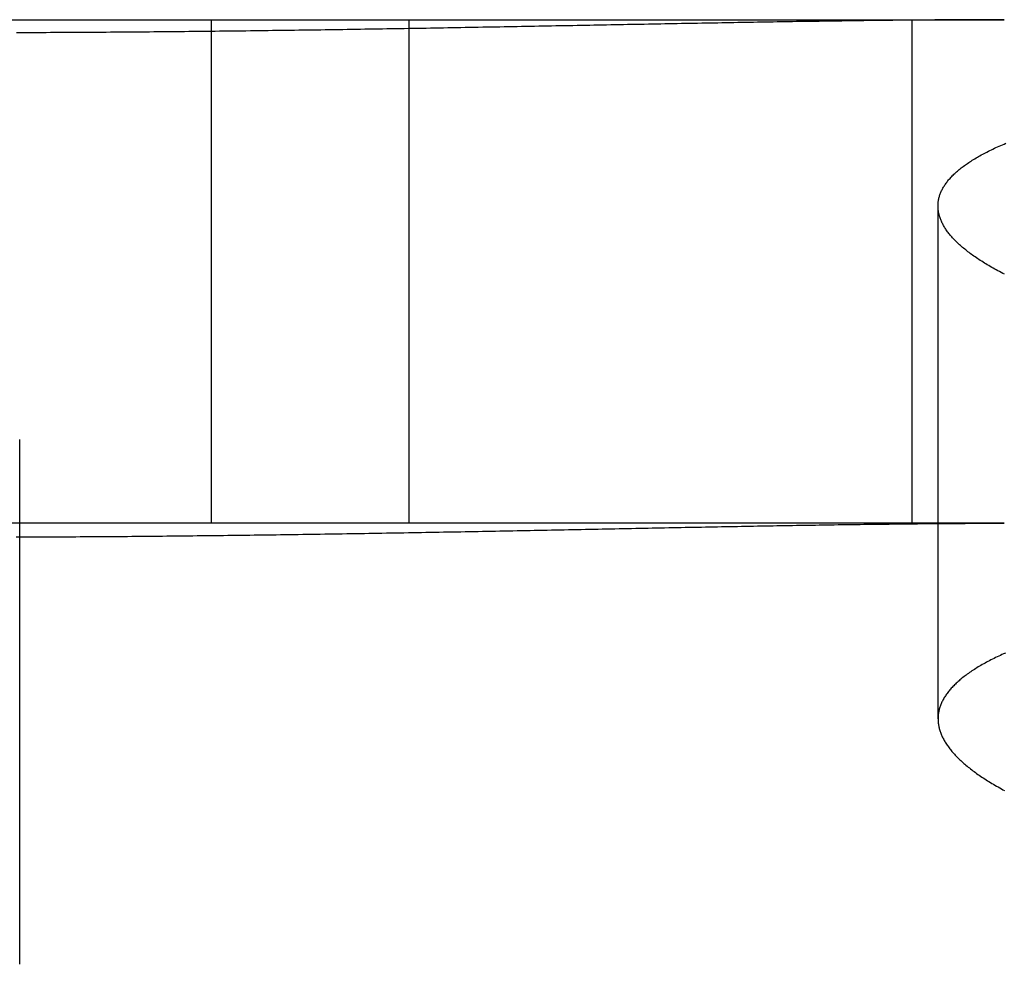
# Model space of a CAD drawing. Extents: x -70 to 70, y -70 to 114.
# Drawn here: x -18 to -14, y 110 to 114 of the extents above; entities that cross this region are included whole.
import ezdxf

# ---------------------------------------------------------------- set-up
doc = ezdxf.new("R2010")
doc.units = 0
doc.header["$LTSCALE"] = 20
doc.linetypes.add('AUSGEZOGEN', pattern=[0])
doc.linetypes.add('VERDECKT', pattern=[0.375, 0.25, -0.125])
doc.layers.get('0').update_dxf_attribs({"linetype": 'AUSGEZOGEN'})
doc.layers.add('BEM', color=7, linetype='AUSGEZOGEN')

# ---------------------------------------------------------------- blocks, each defined once
blk = doc.blocks.new('A$C1CFAF581')
at = {"color": 3, "linetype": 'AUSGEZOGEN', "extrusion": (0, 1, -2e-16)}
blk.add_line((-20.39561, 14), (-13.63448, 14), dxfattribs=at)
at = {"color": 1, "linetype": 'VERDECKT', "extrusion": (0, 1, -2e-16)}
for p, q in [((-16.78461, 12), (-16.78461, 14)), ((-16, 12), (-16, 14)), ((-14, 12), (-14, 14)), ((-13.89795, 11.22326), (-13.89795, 13.25997)), ((-17.54727, 10.24821), (-17.54727, 12.33289)), ((-13.63448, 12), (-20.39561, 12))]:
    blk.add_line(p, q, dxfattribs=at)
at = {"color": 3}
for points in [[(-13.6345, 14, 0), (-13.6471, 14, 0), (-13.6598, 14, 0), (-13.6725, 14, 0), (-13.6853, 14, 0), (-13.6981, 13.9999, 0), (-13.711, 13.9999, 0), (-13.7239, 13.9999, 0), (-13.7369, 13.9998, 0), (-13.7499, 13.9998, 0), (-13.763, 13.9997, 0), (-13.7762, 13.9997, 0), (-13.7894, 13.9996, 0), (-13.8027, 13.9996, 0), (-13.816, 13.9995, 0), (-13.8293, 13.9994, 0), (-13.8427, 13.9993, 0), (-13.8562, 13.9993, 0), (-13.8697, 13.9992, 0), (-13.8833, 13.9991, 0), (-13.8969, 13.999, 0), (-13.9105, 13.9989, 0), (-13.9242, 13.9988, 0), (-13.9379, 13.9987, 0), (-13.9517, 13.9986, 0), (-13.9656, 13.9984, 0), (-13.9794, 13.9983, 0), (-13.9934, 13.9982, 0), (-14.0073, 13.9981, 0), (-14.0213, 13.9979, 0), (-14.0354, 13.9978, 0), (-14.0495, 13.9976, 0), (-14.0636, 13.9975, 0), (-14.0778, 13.9973, 0), (-14.092, 13.9972, 0), (-14.1063, 13.997, 0), (-14.1206, 13.9969, 0), (-14.1349, 13.9967, 0), (-14.1493, 13.9965, 0), (-14.1638, 13.9963, 0), (-14.1782, 13.9962, 0), (-14.1928, 13.996, 0), (-14.2073, 13.9958, 0), (-14.2219, 13.9956, 0), (-14.2366, 13.9954, 0), (-14.2512, 13.9952, 0), (-14.266, 13.995, 0), (-14.2807, 13.9948, 0), (-14.2955, 13.9946, 0), (-14.3104, 13.9944, 0), (-14.3253, 13.9942, 0), (-14.3402, 13.994, 0), (-14.3551, 13.9938, 0), (-14.3701, 13.9935, 0), (-14.3852, 13.9933, 0), (-14.4003, 13.9931, 0), (-14.4154, 13.9929, 0), (-14.4305, 13.9926, 0), (-14.4457, 13.9924, 0), (-14.4609, 13.9922, 0), (-14.4762, 13.9919, 0), (-14.4915, 13.9917, 0), (-14.5068, 13.9914, 0), (-14.5222, 13.9912, 0), (-14.5376, 13.9909, 0), (-14.5531, 13.9907, 0), (-14.5686, 13.9904, 0), (-14.5841, 13.9902, 0), (-14.5996, 13.9899, 0), (-14.6152, 13.9896, 0), (-14.6308, 13.9894, 0), (-14.6465, 13.9891, 0), (-14.6622, 13.9888, 0), (-14.6779, 13.9886, 0), (-14.6937, 13.9883, 0), (-14.7095, 13.988, 0), (-14.7253, 13.9877, 0), (-14.7412, 13.9875, 0), (-14.7571, 13.9872, 0), (-14.773, 13.9869, 0), (-14.789, 13.9866, 0), (-14.805, 13.9863, 0), (-14.821, 13.986, 0), (-14.837, 13.9858, 0), (-14.8531, 13.9855, 0), (-14.8693, 13.9852, 0), (-14.8854, 13.9849, 0), (-14.9016, 13.9846, 0), (-14.9178, 13.9843, 0), (-14.9341, 13.984, 0), (-14.9503, 13.9837, 0), (-14.9667, 13.9834, 0), (-14.983, 13.9831, 0), (-14.9994, 13.9828, 0), (-15.0158, 13.9825, 0), (-15.0322, 13.9822, 0), (-15.0487, 13.9819, 0), (-15.0651, 13.9815, 0), (-15.0817, 13.9812, 0), (-15.0982, 13.9809, 0), (-15.1148, 13.9806, 0), (-15.1314, 13.9803, 0), (-15.148, 13.98, 0), (-15.1647, 13.9797, 0), (-15.1813, 13.9794, 0), (-15.1981, 13.9791, 0), (-15.2148, 13.9787, 0), (-15.2315, 13.9784, 0), (-15.2483, 13.9781, 0), (-15.2651, 13.9778, 0), (-15.2819, 13.9775, 0), (-15.2987, 13.9772, 0), (-15.3156, 13.9769, 0), (-15.3324, 13.9765, 0), (-15.3493, 13.9762, 0), (-15.3662, 13.9759, 0), (-15.3831, 13.9756, 0), (-15.4, 13.9753, 0), (-15.417, 13.975, 0), (-15.4339, 13.9746, 0), (-15.4509, 13.9743, 0), (-15.4679, 13.974, 0), (-15.4849, 13.9737, 0), (-15.502, 13.9734, 0), (-15.519, 13.9731, 0), (-15.5361, 13.9728, 0), (-15.5531, 13.9725, 0), (-15.5702, 13.9721, 0), (-15.5873, 13.9718, 0), (-15.6045, 13.9715, 0), (-15.6216, 13.9712, 0), (-15.6387, 13.9709, 0), (-15.6559, 13.9706, 0), (-15.6731, 13.9703, 0), (-15.6902, 13.97, 0), (-15.7074, 13.9697, 0), (-15.7247, 13.9694, 0), (-15.7419, 13.969, 0), (-15.7591, 13.9687, 0), (-15.7764, 13.9684, 0), (-15.7936, 13.9681, 0), (-15.8109, 13.9678, 0), (-15.8282, 13.9675, 0), (-15.8455, 13.9672, 0), (-15.8628, 13.9669, 0), (-15.8801, 13.9666, 0), (-15.8974, 13.9663, 0), (-15.9147, 13.966, 0), (-15.9321, 13.9657, 0), (-15.9494, 13.9655, 0), (-15.9668, 13.9652, 0), (-15.9841, 13.9649, 0), (-16.0015, 13.9646, 0), (-16.0189, 13.9643, 0), (-16.0363, 13.964, 0), (-16.0537, 13.9637, 0), (-16.0711, 13.9634, 0), (-16.0885, 13.9632, 0), (-16.1059, 13.9629, 0), (-16.1234, 13.9626, 0), (-16.1408, 13.9623, 0), (-16.1582, 13.962, 0), (-16.1757, 13.9618, 0), (-16.1931, 13.9615, 0), (-16.2106, 13.9612, 0), (-16.228, 13.961, 0), (-16.2455, 13.9607, 0), (-16.263, 13.9604, 0), (-16.2805, 13.9602, 0), (-16.2979, 13.9599, 0), (-16.3154, 13.9596, 0), (-16.3329, 13.9594, 0), (-16.3504, 13.9591, 0), (-16.3679, 13.9589, 0), (-16.3854, 13.9586, 0), (-16.4029, 13.9584, 0), (-16.4204, 13.9581, 0), (-16.4379, 13.9579, 0), (-16.4554, 13.9576, 0), (-16.4729, 13.9574, 0), (-16.4904, 13.9572, 0), (-16.5079, 13.9569, 0), (-16.5255, 13.9567, 0), (-16.543, 13.9565, 0), (-16.5605, 13.9562, 0), (-16.578, 13.956, 0), (-16.5955, 13.9558, 0), (-16.613, 13.9556, 0), (-16.6305, 13.9553, 0), (-16.6481, 13.9551, 0), (-16.6656, 13.9549, 0), (-16.6831, 13.9547, 0), (-16.7006, 13.9545, 0), (-16.7181, 13.9543, 0), (-16.7356, 13.9541, 0), (-16.7531, 13.9539, 0), (-16.7706, 13.9537, 0), (-16.7881, 13.9535, 0), (-16.8055, 13.9533, 0), (-16.823, 13.9531, 0), (-16.8404, 13.953, 0), (-16.8579, 13.9528, 0), (-16.8753, 13.9526, 0), (-16.8927, 13.9524, 0), (-16.9101, 13.9522, 0), (-16.9275, 13.9521, 0), (-16.9449, 13.9519, 0), (-16.9622, 13.9518, 0), (-16.9796, 13.9516, 0), (-16.9969, 13.9514, 0), (-17.0142, 13.9513, 0), (-17.0315, 13.9511, 0), (-17.0488, 13.951, 0), (-17.0661, 13.9509, 0), (-17.0834, 13.9507, 0), (-17.1006, 13.9506, 0), (-17.1178, 13.9504, 0), (-17.1351, 13.9503, 0), (-17.1523, 13.9502, 0), (-17.1695, 13.9501, 0), (-17.1866, 13.9499, 0), (-17.2038, 13.9498, 0), (-17.2209, 13.9497, 0), (-17.2381, 13.9496, 0), (-17.2552, 13.9495, 0), (-17.2722, 13.9494, 0), (-17.2893, 13.9493, 0), (-17.3064, 13.9492, 0), (-17.3234, 13.9491, 0), (-17.3404, 13.949, 0), (-17.3574, 13.9489, 0), (-17.3744, 13.9488, 0), (-17.3914, 13.9487, 0), (-17.4083, 13.9487, 0), (-17.4252, 13.9486, 0), (-17.4421, 13.9485, 0), (-17.459, 13.9484, 0), (-17.4759, 13.9484, 0), (-17.4927, 13.9483, 0), (-17.5095, 13.9483, 0), (-17.5263, 13.9482, 0), (-17.5431, 13.9482, 0), (-17.5599, 13.9481, 0)], [(-13.634, 12.9892, 0), (-13.6406, 12.9926, 0), (-13.6471, 12.996, 0), (-13.6536, 12.9994, 0), (-13.6599, 13.0028, 0), (-13.6662, 13.0062, 0), (-13.6724, 13.0096, 0), (-13.6785, 13.013, 0), (-13.6845, 13.0164, 0), (-13.6905, 13.0198, 0), (-13.6963, 13.0233, 0), (-13.7021, 13.0267, 0), (-13.7078, 13.0301, 0), (-13.7134, 13.0335, 0), (-13.719, 13.037, 0), (-13.7244, 13.0404, 0), (-13.7298, 13.0439, 0), (-13.7351, 13.0473, 0), (-13.7403, 13.0507, 0), (-13.7454, 13.0542, 0), (-13.7504, 13.0576, 0), (-13.7554, 13.0611, 0), (-13.7603, 13.0645, 0), (-13.765, 13.068, 0), (-13.7698, 13.0714, 0), (-13.7744, 13.0749, 0), (-13.7789, 13.0783, 0), (-13.7834, 13.0818, 0), (-13.7877, 13.0853, 0), (-13.792, 13.0887, 0), (-13.7962, 13.0922, 0), (-13.8003, 13.0956, 0), (-13.8043, 13.0991, 0), (-13.8083, 13.1026, 0), (-13.8122, 13.106, 0), (-13.8159, 13.1095, 0), (-13.8196, 13.113, 0), (-13.8232, 13.1164, 0), (-13.8268, 13.1199, 0), (-13.8302, 13.1233, 0), (-13.8336, 13.1268, 0), (-13.8368, 13.1303, 0), (-13.84, 13.1337, 0), (-13.8431, 13.1372, 0), (-13.8461, 13.1407, 0), (-13.8491, 13.1441, 0), (-13.8519, 13.1476, 0), (-13.8547, 13.151, 0), (-13.8573, 13.1545, 0), (-13.8599, 13.158, 0), (-13.8624, 13.1614, 0), (-13.8649, 13.1649, 0), (-13.8672, 13.1683, 0), (-13.8695, 13.1718, 0), (-13.8716, 13.1752, 0), (-13.8737, 13.1787, 0), (-13.8757, 13.1821, 0), (-13.8776, 13.1856, 0), (-13.8794, 13.189, 0), (-13.8812, 13.1925, 0), (-13.8828, 13.1959, 0), (-13.8844, 13.1994, 0), (-13.8859, 13.2028, 0), (-13.8873, 13.2063, 0), (-13.8886, 13.2097, 0), (-13.8898, 13.2131, 0), (-13.891, 13.2166, 0), (-13.892, 13.22, 0), (-13.893, 13.2234, 0), (-13.8939, 13.2268, 0), (-13.8947, 13.2303, 0), (-13.8954, 13.2337, 0), (-13.896, 13.2371, 0), (-13.8965, 13.2405, 0), (-13.897, 13.2439, 0), (-13.8973, 13.2473, 0), (-13.8976, 13.2507, 0), (-13.8978, 13.2541, 0), (-13.8979, 13.2575, 0), (-13.8979, 13.2609, 0), (-13.8979, 13.2643, 0), (-13.8977, 13.2677, 0), (-13.8975, 13.271, 0), (-13.8972, 13.2744, 0), (-13.8967, 13.2778, 0), (-13.8962, 13.2812, 0), (-13.8957, 13.2845, 0), (-13.895, 13.2879, 0), (-13.8942, 13.2912, 0), (-13.8934, 13.2946, 0), (-13.8925, 13.2979, 0), (-13.8914, 13.3012, 0), (-13.8903, 13.3046, 0), (-13.8891, 13.3079, 0), (-13.8879, 13.3112, 0), (-13.8865, 13.3145, 0), (-13.8851, 13.3178, 0), (-13.8835, 13.3211, 0), (-13.8819, 13.3244, 0), (-13.8802, 13.3277, 0), (-13.8784, 13.331, 0), (-13.8765, 13.3343, 0), (-13.8746, 13.3375, 0), (-13.8725, 13.3408, 0), (-13.8704, 13.3441, 0), (-13.8682, 13.3473, 0), (-13.8658, 13.3506, 0), (-13.8634, 13.3538, 0), (-13.861, 13.357, 0), (-13.8584, 13.3603, 0), (-13.8557, 13.3635, 0), (-13.853, 13.3667, 0), (-13.8502, 13.3699, 0), (-13.8473, 13.3731, 0), (-13.8443, 13.3763, 0), (-13.8412, 13.3795, 0), (-13.838, 13.3827, 0), (-13.8348, 13.3859, 0), (-13.8314, 13.389, 0), (-13.828, 13.3922, 0), (-13.8245, 13.3953, 0), (-13.8209, 13.3985, 0), (-13.8172, 13.4016, 0), (-13.8134, 13.4048, 0), (-13.8096, 13.4079, 0), (-13.8056, 13.411, 0), (-13.8016, 13.4141, 0), (-13.7975, 13.4172, 0), (-13.7933, 13.4203, 0), (-13.789, 13.4234, 0), (-13.7847, 13.4265, 0), (-13.7802, 13.4295, 0), (-13.7757, 13.4326, 0), (-13.7711, 13.4357, 0), (-13.7664, 13.4387, 0), (-13.7616, 13.4417, 0), (-13.7567, 13.4448, 0), (-13.7518, 13.4478, 0), (-13.7467, 13.4508, 0), (-13.7416, 13.4538, 0), (-13.7364, 13.4568, 0), (-13.7311, 13.4598, 0), (-13.7258, 13.4627, 0), (-13.7203, 13.4657, 0), (-13.7148, 13.4687, 0), (-13.7092, 13.4716, 0), (-13.7034, 13.4745, 0), (-13.6977, 13.4775, 0), (-13.6918, 13.4804, 0), (-13.6858, 13.4833, 0), (-13.6798, 13.4862, 0), (-13.6737, 13.4891, 0), (-13.6675, 13.492, 0), (-13.6612, 13.4949, 0), (-13.6548, 13.4977, 0), (-13.6484, 13.5006, 0), (-13.6418, 13.5034, 0), (-13.6352, 13.5063, 0), (-13.6285, 13.5091, 0)]]:
    blk.add_polyline3d(points, dxfattribs=at)
at = {"color": 1}
for points in [[(-17.5618, 11.9455, 0), (-17.545, 11.9456, 0), (-17.5281, 11.9456, 0), (-17.5113, 11.9457, 0), (-17.4944, 11.9457, 0), (-17.4775, 11.9458, 0), (-17.4605, 11.9459, 0), (-17.4436, 11.9459, 0), (-17.4266, 11.946, 0), (-17.4096, 11.9461, 0), (-17.3926, 11.9462, 0), (-17.3756, 11.9463, 0), (-17.3586, 11.9464, 0), (-17.3415, 11.9465, 0), (-17.3244, 11.9466, 0), (-17.3074, 11.9467, 0), (-17.2903, 11.9468, 0), (-17.2732, 11.9469, 0), (-17.256, 11.947, 0), (-17.2389, 11.9471, 0), (-17.2218, 11.9472, 0), (-17.2046, 11.9473, 0), (-17.1874, 11.9475, 0), (-17.1702, 11.9476, 0), (-17.153, 11.9477, 0), (-17.1358, 11.9479, 0), (-17.1186, 11.948, 0), (-17.1014, 11.9482, 0), (-17.0841, 11.9483, 0), (-17.0669, 11.9485, 0), (-17.0496, 11.9486, 0), (-17.0323, 11.9488, 0), (-17.015, 11.9489, 0), (-16.9977, 11.9491, 0), (-16.9804, 11.9493, 0), (-16.9631, 11.9494, 0), (-16.9458, 11.9496, 0), (-16.9284, 11.9498, 0), (-16.9111, 11.9499, 0), (-16.8937, 11.9501, 0), (-16.8763, 11.9503, 0), (-16.859, 11.9505, 0), (-16.8416, 11.9507, 0), (-16.8242, 11.9509, 0), (-16.8068, 11.9511, 0), (-16.7894, 11.9513, 0), (-16.772, 11.9515, 0), (-16.7546, 11.9517, 0), (-16.7371, 11.9519, 0), (-16.7197, 11.9521, 0), (-16.7023, 11.9523, 0), (-16.6848, 11.9525, 0), (-16.6674, 11.9527, 0), (-16.6499, 11.953, 0), (-16.6325, 11.9532, 0), (-16.615, 11.9534, 0), (-16.5975, 11.9536, 0), (-16.5801, 11.9539, 0), (-16.5626, 11.9541, 0), (-16.5451, 11.9543, 0), (-16.5276, 11.9546, 0), (-16.5102, 11.9548, 0), (-16.4927, 11.9551, 0), (-16.4752, 11.9553, 0), (-16.4577, 11.9556, 0), (-16.4402, 11.9558, 0), (-16.4227, 11.9561, 0), (-16.4052, 11.9563, 0), (-16.3877, 11.9566, 0), (-16.3702, 11.9568, 0), (-16.3527, 11.9571, 0), (-16.3352, 11.9574, 0), (-16.3177, 11.9576, 0), (-16.3002, 11.9579, 0), (-16.2827, 11.9582, 0), (-16.2652, 11.9584, 0), (-16.2476, 11.9587, 0), (-16.2301, 11.959, 0), (-16.2126, 11.9593, 0), (-16.1951, 11.9596, 0), (-16.1776, 11.9598, 0), (-16.1601, 11.9601, 0), (-16.1426, 11.9604, 0), (-16.1252, 11.9607, 0), (-16.1077, 11.961, 0), (-16.0902, 11.9613, 0), (-16.0727, 11.9616, 0), (-16.0552, 11.9619, 0), (-16.0377, 11.9622, 0), (-16.0203, 11.9625, 0), (-16.0028, 11.9628, 0), (-15.9853, 11.9631, 0), (-15.9679, 11.9634, 0), (-15.9505, 11.9637, 0), (-15.933, 11.964, 0), (-15.9156, 11.9643, 0), (-15.8982, 11.9646, 0), (-15.8809, 11.965, 0), (-15.8635, 11.9653, 0), (-15.8461, 11.9656, 0), (-15.8288, 11.9659, 0), (-15.8115, 11.9662, 0), (-15.7942, 11.9665, 0), (-15.7769, 11.9669, 0), (-15.7596, 11.9672, 0), (-15.7423, 11.9675, 0), (-15.7251, 11.9678, 0), (-15.7078, 11.9682, 0), (-15.6906, 11.9685, 0), (-15.6734, 11.9688, 0), (-15.6562, 11.9691, 0), (-15.639, 11.9695, 0), (-15.6218, 11.9698, 0), (-15.6047, 11.9701, 0), (-15.5876, 11.9704, 0), (-15.5705, 11.9708, 0), (-15.5534, 11.9711, 0), (-15.5363, 11.9714, 0), (-15.5192, 11.9718, 0), (-15.5022, 11.9721, 0), (-15.4852, 11.9724, 0), (-15.4682, 11.9727, 0), (-15.4512, 11.9731, 0), (-15.4342, 11.9734, 0), (-15.4173, 11.9737, 0), (-15.4004, 11.9741, 0), (-15.3834, 11.9744, 0), (-15.3666, 11.9747, 0), (-15.3497, 11.9751, 0), (-15.3329, 11.9754, 0), (-15.316, 11.9757, 0), (-15.2992, 11.9761, 0), (-15.2824, 11.9764, 0), (-15.2657, 11.9767, 0), (-15.2489, 11.9771, 0), (-15.2322, 11.9774, 0), (-15.2155, 11.9777, 0), (-15.1989, 11.978, 0), (-15.1822, 11.9784, 0), (-15.1656, 11.9787, 0), (-15.149, 11.979, 0), (-15.1324, 11.9793, 0), (-15.1158, 11.9797, 0), (-15.0993, 11.98, 0), (-15.0828, 11.9803, 0), (-15.0663, 11.9806, 0), (-15.0498, 11.981, 0), (-15.0334, 11.9813, 0), (-15.017, 11.9816, 0), (-15.0006, 11.9819, 0), (-14.9843, 11.9822, 0), (-14.9679, 11.9826, 0), (-14.9516, 11.9829, 0), (-14.9353, 11.9832, 0), (-14.9191, 11.9835, 0), (-14.9029, 11.9838, 0), (-14.8867, 11.9841, 0), (-14.8705, 11.9844, 0), (-14.8543, 11.9847, 0), (-14.8382, 11.985, 0), (-14.8221, 11.9853, 0), (-14.8061, 11.9856, 0), (-14.79, 11.9859, 0), (-14.774, 11.9862, 0), (-14.7581, 11.9865, 0), (-14.7421, 11.9868, 0), (-14.7262, 11.9871, 0), (-14.7103, 11.9874, 0), (-14.6944, 11.9877, 0), (-14.6786, 11.988, 0), (-14.6628, 11.9883, 0), (-14.6471, 11.9886, 0), (-14.6313, 11.9888, 0), (-14.6157, 11.9891, 0), (-14.6, 11.9894, 0), (-14.5844, 11.9897, 0), (-14.5688, 11.9899, 0), (-14.5533, 11.9902, 0), (-14.5378, 11.9905, 0), (-14.5223, 11.9907, 0), (-14.5069, 11.991, 0), (-14.4915, 11.9913, 0), (-14.4762, 11.9915, 0), (-14.4609, 11.9918, 0), (-14.4456, 11.992, 0), (-14.4304, 11.9923, 0), (-14.4152, 11.9925, 0), (-14.4001, 11.9928, 0), (-14.385, 11.993, 0), (-14.3699, 11.9932, 0), (-14.3549, 11.9935, 0), (-14.3399, 11.9937, 0), (-14.3249, 11.9939, 0), (-14.31, 11.9941, 0), (-14.2952, 11.9944, 0), (-14.2804, 11.9946, 0), (-14.2656, 11.9948, 0), (-14.2508, 11.995, 0), (-14.2362, 11.9952, 0), (-14.2215, 11.9954, 0), (-14.2069, 11.9956, 0), (-14.1923, 11.9958, 0), (-14.1778, 11.996, 0), (-14.1633, 11.9962, 0), (-14.1489, 11.9964, 0), (-14.1345, 11.9965, 0), (-14.1201, 11.9967, 0), (-14.1058, 11.9969, 0), (-14.0916, 11.997, 0), (-14.0774, 11.9972, 0), (-14.0632, 11.9974, 0), (-14.0491, 11.9975, 0), (-14.035, 11.9977, 0), (-14.0209, 11.9978, 0), (-14.007, 11.998, 0), (-13.993, 11.9981, 0), (-13.9791, 11.9982, 0), (-13.9653, 11.9984, 0), (-13.9514, 11.9985, 0), (-13.9377, 11.9986, 0), (-13.924, 11.9987, 0), (-13.9103, 11.9988, 0), (-13.8967, 11.9989, 0), (-13.8831, 11.999, 0), (-13.8696, 11.9991, 0), (-13.8561, 11.9992, 0), (-13.8427, 11.9993, 0), (-13.8293, 11.9994, 0), (-13.816, 11.9995, 0), (-13.8027, 11.9995, 0), (-13.7894, 11.9996, 0), (-13.7763, 11.9997, 0), (-13.7631, 11.9997, 0), (-13.75, 11.9998, 0), (-13.737, 11.9998, 0), (-13.724, 11.9999, 0), (-13.7111, 11.9999, 0), (-13.6982, 11.9999, 0), (-13.6853, 12, 0), (-13.6725, 12, 0), (-13.6598, 12, 0), (-13.6471, 12, 0), (-13.6345, 12, 0)], [(-13.6304, 11.484, 0), (-13.6371, 11.4811, 0), (-13.6437, 11.4781, 0), (-13.6502, 11.4751, 0), (-13.6566, 11.4721, 0), (-13.663, 11.4691, 0), (-13.6692, 11.4661, 0), (-13.6754, 11.4631, 0), (-13.6815, 11.46, 0), (-13.6875, 11.457, 0), (-13.6935, 11.4539, 0), (-13.6993, 11.4508, 0), (-13.7051, 11.4478, 0), (-13.7108, 11.4447, 0), (-13.7164, 11.4416, 0), (-13.7219, 11.4385, 0), (-13.7273, 11.4353, 0), (-13.7327, 11.4322, 0), (-13.7379, 11.4291, 0), (-13.7431, 11.4259, 0), (-13.7482, 11.4228, 0), (-13.7532, 11.4196, 0), (-13.7581, 11.4164, 0), (-13.763, 11.4133, 0), (-13.7677, 11.4101, 0), (-13.7724, 11.4069, 0), (-13.777, 11.4037, 0), (-13.7815, 11.4005, 0), (-13.7859, 11.3972, 0), (-13.7902, 11.394, 0), (-13.7945, 11.3908, 0), (-13.7987, 11.3875, 0), (-13.8027, 11.3843, 0), (-13.8067, 11.381, 0), (-13.8106, 11.3777, 0), (-13.8145, 11.3745, 0), (-13.8182, 11.3712, 0), (-13.8219, 11.3679, 0), (-13.8254, 11.3646, 0), (-13.8289, 11.3613, 0), (-13.8323, 11.358, 0), (-13.8356, 11.3546, 0), (-13.8389, 11.3513, 0), (-13.842, 11.348, 0), (-13.8451, 11.3446, 0), (-13.848, 11.3412, 0), (-13.8509, 11.3379, 0), (-13.8537, 11.3345, 0), (-13.8564, 11.3311, 0), (-13.8591, 11.3278, 0), (-13.8616, 11.3244, 0), (-13.8641, 11.321, 0), (-13.8664, 11.3176, 0), (-13.8687, 11.3141, 0), (-13.8709, 11.3107, 0), (-13.873, 11.3073, 0), (-13.8751, 11.3039, 0), (-13.877, 11.3004, 0), (-13.8789, 11.297, 0), (-13.8806, 11.2935, 0), (-13.8823, 11.2901, 0), (-13.8839, 11.2866, 0), (-13.8854, 11.2831, 0), (-13.8869, 11.2797, 0), (-13.8882, 11.2762, 0), (-13.8895, 11.2727, 0), (-13.8906, 11.2692, 0), (-13.8917, 11.2657, 0), (-13.8927, 11.2622, 0), (-13.8936, 11.2587, 0), (-13.8944, 11.2552, 0), (-13.8952, 11.2517, 0), (-13.8958, 11.2482, 0), (-13.8964, 11.2446, 0), (-13.8969, 11.2411, 0), (-13.8972, 11.2376, 0), (-13.8975, 11.234, 0), (-13.8978, 11.2305, 0), (-13.8979, 11.2269, 0), (-13.8979, 11.2234, 0), (-13.8979, 11.2198, 0), (-13.8978, 11.2163, 0), (-13.8976, 11.2127, 0), (-13.8973, 11.2092, 0), (-13.8969, 11.2056, 0), (-13.8964, 11.202, 0), (-13.8959, 11.1984, 0), (-13.8952, 11.1948, 0), (-13.8945, 11.1913, 0), (-13.8937, 11.1877, 0), (-13.8928, 11.1841, 0), (-13.8918, 11.1805, 0), (-13.8907, 11.1769, 0), (-13.8896, 11.1733, 0), (-13.8883, 11.1697, 0), (-13.887, 11.1661, 0), (-13.8856, 11.1625, 0), (-13.8841, 11.1589, 0), (-13.8825, 11.1553, 0), (-13.8808, 11.1516, 0), (-13.8791, 11.148, 0), (-13.8772, 11.1444, 0), (-13.8753, 11.1408, 0), (-13.8733, 11.1371, 0), (-13.8712, 11.1335, 0), (-13.869, 11.1299, 0), (-13.8667, 11.1263, 0), (-13.8644, 11.1226, 0), (-13.8619, 11.119, 0), (-13.8594, 11.1154, 0), (-13.8568, 11.1117, 0), (-13.8541, 11.1081, 0), (-13.8513, 11.1044, 0), (-13.8484, 11.1008, 0), (-13.8455, 11.0971, 0), (-13.8424, 11.0935, 0), (-13.8393, 11.0899, 0), (-13.8361, 11.0862, 0), (-13.8328, 11.0826, 0), (-13.8295, 11.0789, 0), (-13.826, 11.0753, 0), (-13.8225, 11.0717, 0), (-13.8188, 11.068, 0), (-13.8151, 11.0644, 0), (-13.8113, 11.0607, 0), (-13.8074, 11.0571, 0), (-13.8035, 11.0535, 0), (-13.7994, 11.0498, 0), (-13.7953, 11.0462, 0), (-13.7911, 11.0426, 0), (-13.7868, 11.0389, 0), (-13.7824, 11.0353, 0), (-13.778, 11.0317, 0), (-13.7734, 11.028, 0), (-13.7688, 11.0244, 0), (-13.7641, 11.0208, 0), (-13.7593, 11.0172, 0), (-13.7544, 11.0135, 0), (-13.7495, 11.0099, 0), (-13.7444, 11.0063, 0), (-13.7393, 11.0027, 0), (-13.7341, 10.9991, 0), (-13.7288, 10.9955, 0), (-13.7235, 10.9919, 0), (-13.718, 10.9883, 0), (-13.7125, 10.9847, 0), (-13.7069, 10.9811, 0), (-13.7012, 10.9775, 0), (-13.6954, 10.9739, 0), (-13.6895, 10.9703, 0), (-13.6836, 10.9668, 0), (-13.6776, 10.9632, 0), (-13.6715, 10.9596, 0), (-13.6653, 10.956, 0), (-13.6591, 10.9525, 0), (-13.6527, 10.9489, 0), (-13.6463, 10.9453, 0), (-13.6398, 10.9418, 0), (-13.6332, 10.9382, 0)]]:
    blk.add_polyline3d(points, dxfattribs=at)

msp = doc.modelspace()

# ---------------------------------------------------------------- block references
at = {"layer": 'BEM'}
msp.add_blockref('A$C1CFAF581', (0, 100), dxfattribs=at)

doc.saveas('drawing.dxf')
